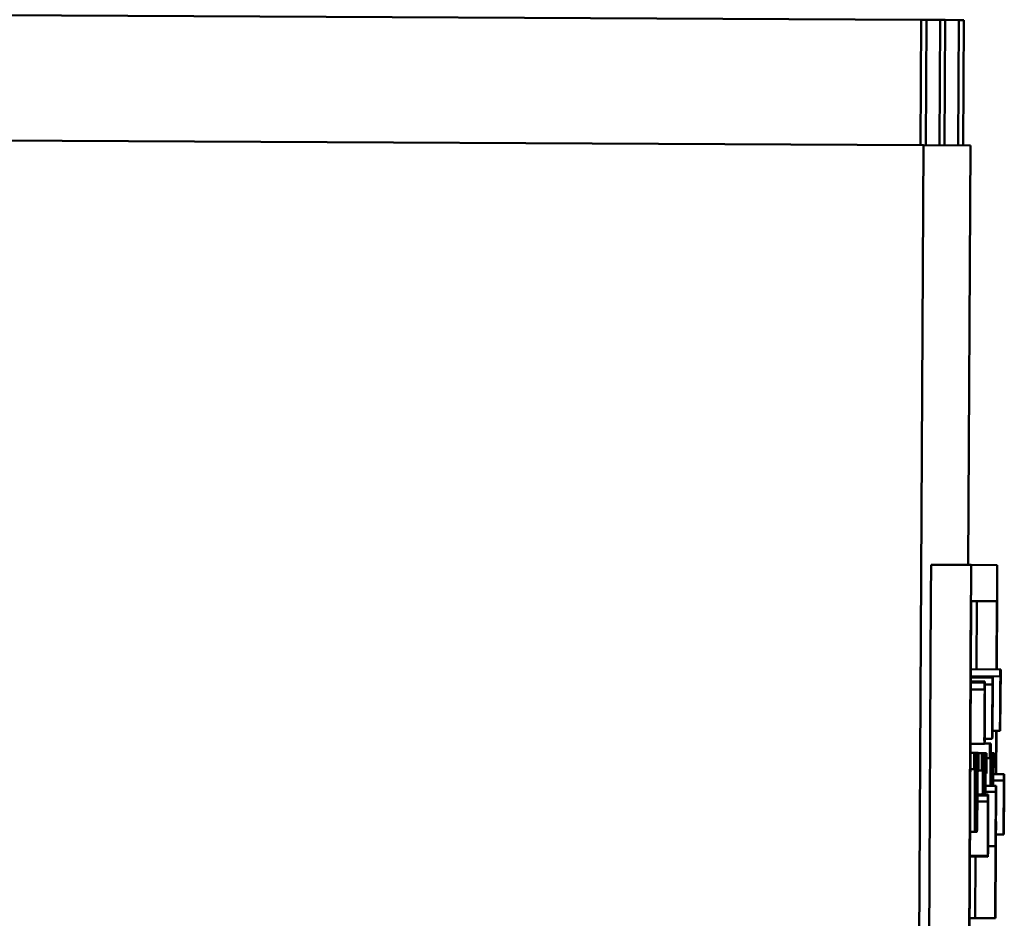
# Model space of a CAD drawing. Units: inches. Extents: x 5 to 215, y 2 to 167.
# Drawn here: x 95 to 96, y 144 to 144 of the extents above; entities that cross this region are included whole.
import ezdxf

# ---------------------------------------------------------------- set-up
doc = ezdxf.new("R2010")
doc.units = ezdxf.units.IN
doc.header["$LTSCALE"] = 10
doc.header["$MEASUREMENT"] = 0
doc.layers.add('Visible (ANSI)', color=7, linetype='Continuous', lineweight=50)

msp = doc.modelspace()

# ---------------------------------------------------------------- linework, layer by layer
at = {"layer": 'Visible (ANSI)'}
for p, q in [((95.46225, 144.48596), (93.5873, 144.49572)), ((95.4616, 144.36096), (95.46225, 144.48596)), ((95.4674, 144.48593), (95.46225, 144.48596)), ((95.46675, 144.36094), (95.4674, 144.48593)), ((95.48105, 144.48586), (95.4674, 144.48593)), ((95.4804, 144.36086), (95.48105, 144.48586)), ((95.4862, 144.48584), (95.48105, 144.48586)), ((95.48554, 144.36084), (95.4862, 144.48584)), ((95.49974, 144.48577), (95.4862, 144.48584)), ((95.49909, 144.36077), (95.49974, 144.48577)), ((95.50489, 144.48574), (95.49974, 144.48577)), ((95.50424, 144.36074), (95.50489, 144.48574)), ((95.46452, 144.36095), (93.66457, 144.37032)), ((95.46452, 144.36095), (95.45541, 142.61097)), ((95.51138, 144.3607), (95.46452, 144.36095)), ((95.51138, 144.3607), (95.5092, 143.94221)), ((95.47226, 143.9424), (95.51226, 143.94219)), ((95.51226, 143.94219), (95.53798, 143.94206)), ((95.47195, 143.9124), (95.46706, 142.97242)), ((95.50705, 142.97221), (95.51195, 143.9122)), ((95.53798, 143.91206), (95.5376, 143.838)), ((95.5081, 143.13621), (95.51211, 143.9062)), ((95.51211, 143.9062), (95.53777, 143.90606)), ((95.51777, 143.90617), (95.51741, 143.83811)), ((95.53777, 143.90606), (95.53741, 143.838)), ((95.51171, 143.83119), (95.54109, 143.83103)), ((95.51171, 143.8301), (95.53332, 143.82999)), ((95.51175, 143.83814), (95.54113, 143.83799)), ((95.53332, 143.82999), (95.53329, 143.82304)), ((95.53352, 143.82999), (95.53332, 143.82999)), ((95.53345, 143.76999), (95.53376, 143.82999)), ((95.53347, 143.82148), (95.53352, 143.82999)), ((95.53352, 143.82999), (95.53367, 143.82999)), ((95.53376, 143.82999), (95.53367, 143.82999)), ((95.54113, 143.83799), (95.54109, 143.83103)), ((95.54109, 143.83103), (95.54125, 143.83103)), ((95.54132, 143.83798), (95.54113, 143.83799)), ((95.54134, 143.83798), (95.54114, 143.77798)), ((95.54119, 143.77798), (95.54161, 143.83798)), ((95.54128, 143.82948), (95.54132, 143.83798)), ((95.54132, 143.83798), (95.54134, 143.83798)), ((95.54133, 143.82121), (95.54139, 143.83798)), ((95.54139, 143.83798), (95.54134, 143.83798)), ((95.54139, 143.83798), (95.54156, 143.83798)), ((95.54156, 143.83798), (95.54145, 143.82121)), ((95.54161, 143.83798), (95.54156, 143.83798)), ((95.51168, 143.82497), (95.52551, 143.8249)), ((95.51169, 143.82604), (95.52584, 143.82596)), ((95.52551, 143.8249), (95.52548, 143.81794)), ((95.5257, 143.82489), (95.52551, 143.8249)), ((95.52566, 143.81639), (95.5257, 143.82489)), ((95.52571, 143.82081), (95.52566, 143.81128)), ((95.52568, 143.82081), (95.52571, 143.82081)), ((95.5257, 143.82421), (95.52577, 143.82421)), ((95.52589, 143.82307), (95.53329, 143.82304)), ((95.53329, 143.82304), (95.53344, 143.82304)), ((95.53368, 143.82318), (95.53357, 143.80101)), ((95.53365, 143.82318), (95.53368, 143.82318)), ((95.54145, 143.82121), (95.54133, 143.82121)), ((95.51165, 143.81801), (95.52548, 143.81794)), ((95.52548, 143.81794), (95.52563, 143.81794)), ((95.52561, 143.81128), (95.52566, 143.81128)), ((95.52566, 143.81128), (95.52567, 143.81128)), ((95.5414, 143.8144), (95.54121, 143.78615)), ((95.54121, 143.78615), (95.54131, 143.8144)), ((95.54131, 143.8144), (95.5414, 143.8144)), ((95.53357, 143.80101), (95.53352, 143.80101)), ((95.53322, 143.79663), (95.53343, 143.79663)), ((95.53322, 143.79634), (95.53343, 143.79634)), ((95.53343, 143.79663), (95.53343, 143.79634)), ((95.53353, 143.79435), (95.53344, 143.77679)), ((95.53349, 143.79435), (95.53353, 143.79435)), ((95.53313, 143.78088), (95.53325, 143.78088)), ((95.53321, 143.77232), (95.53325, 143.78088)), ((95.53325, 143.78088), (95.53325, 143.78088)), ((95.54094, 143.78888), (95.54106, 143.78888)), ((95.54102, 143.78032), (95.54106, 143.78888)), ((95.54106, 143.78888), (95.54106, 143.78888)), ((95.52532, 143.77579), (95.52544, 143.77579)), ((95.52533, 143.77851), (95.52549, 143.77851)), ((95.5254, 143.76723), (95.52544, 143.77579)), ((95.52549, 143.77851), (95.52544, 143.76888)), ((95.52544, 143.77579), (95.52544, 143.77579)), ((95.5255, 143.77851), (95.52549, 143.77851)), ((95.53316, 143.76999), (95.53336, 143.76999)), ((95.53321, 143.77242), (95.53329, 143.77242)), ((95.53336, 143.76999), (95.53345, 143.76999)), ((95.53344, 143.77679), (95.5334, 143.77679)), ((95.53348, 143.77676), (95.54092, 143.77672)), ((95.53709, 143.77674), (95.53687, 143.73349)), ((95.53728, 143.77674), (95.53705, 143.73349)), ((95.54097, 143.77799), (95.54114, 143.77798)), ((95.54114, 143.77798), (95.54119, 143.77798)), ((95.51136, 143.7637), (95.5253, 143.76363)), ((95.52532, 143.76383), (95.52551, 143.76382)), ((95.52536, 143.76538), (95.52547, 143.76538)), ((95.52541, 143.76888), (95.52544, 143.76888)), ((95.52554, 143.76408), (95.5307, 143.76405)), ((95.52562, 143.76876), (95.53311, 143.76872)), ((95.53063, 143.74935), (95.5307, 143.76405)), ((95.5307, 143.76405), (95.53168, 143.76405)), ((95.51132, 143.7547), (95.51503, 143.75468)), ((95.51495, 143.73844), (95.51503, 143.75468)), ((95.51503, 143.75468), (95.51601, 143.75467)), ((95.51601, 143.75467), (95.51666, 143.75467)), ((95.51666, 143.75467), (95.51731, 143.75467)), ((95.51731, 143.75467), (95.51796, 143.75466)), ((95.51796, 143.75466), (95.51861, 143.75466)), ((95.51861, 143.75466), (95.51959, 143.75465)), ((95.51959, 143.75465), (95.51951, 143.73841)), ((95.51959, 143.75465), (95.52284, 143.75464)), ((95.52275, 143.73723), (95.52284, 143.75464)), ((95.52284, 143.75464), (95.52383, 143.75463)), ((95.52383, 143.75463), (95.52447, 143.75463)), ((95.52447, 143.75463), (95.52512, 143.75463)), ((95.52512, 143.75463), (95.52577, 143.75462)), ((95.52577, 143.75462), (95.52642, 143.75462)), ((95.52642, 143.75462), (95.5274, 143.75461)), ((95.5274, 143.75461), (95.52729, 143.73434)), ((95.53163, 143.75459), (95.53228, 143.75459)), ((95.53228, 143.75459), (95.53293, 143.75458)), ((95.53293, 143.75458), (95.53358, 143.75458)), ((95.53358, 143.75458), (95.53423, 143.75458)), ((95.53423, 143.75458), (95.53521, 143.75457)), ((95.53521, 143.75457), (95.53513, 143.73988)), ((95.52737, 143.74937), (95.53063, 143.74935)), ((95.53153, 143.74935), (95.53063, 143.74935)), ((95.51123, 143.73845), (95.51495, 143.73844)), ((95.51585, 143.73843), (95.51495, 143.73844)), ((95.5186, 143.73725), (95.52275, 143.73723)), ((95.51951, 143.73841), (95.51861, 143.73842)), ((95.52365, 143.73722), (95.52275, 143.73723)), ((95.52729, 143.73434), (95.5264, 143.73435)), ((95.53419, 143.7335), (95.54472, 143.73345)), ((95.53513, 143.73988), (95.53423, 143.73988)), ((95.54472, 143.73345), (95.54469, 143.72732)), ((95.54491, 143.73345), (95.54471, 143.67345)), ((95.54487, 143.73345), (95.54472, 143.73345)), ((95.54476, 143.67345), (95.54518, 143.73345)), ((95.54484, 143.72732), (95.54487, 143.73345)), ((95.54487, 143.73345), (95.54491, 143.73345)), ((95.5449, 143.71667), (95.54496, 143.73345)), ((95.54496, 143.73345), (95.54491, 143.73345)), ((95.54496, 143.73345), (95.54513, 143.73345)), ((95.54513, 143.73345), (95.54502, 143.71667)), ((95.54518, 143.73345), (95.54513, 143.73345)), ((95.52631, 143.72205), (95.53672, 143.722)), ((95.53414, 143.72738), (95.54469, 143.72732)), ((95.53672, 143.722), (95.53668, 143.71587)), ((95.53687, 143.72199), (95.53672, 143.722)), ((95.53683, 143.66199), (95.53714, 143.72199)), ((95.53684, 143.71587), (95.53687, 143.72199)), ((95.53687, 143.72199), (95.53705, 143.72199)), ((95.53714, 143.72199), (95.53705, 143.72199)), ((95.54474, 143.72732), (95.54446, 143.67325)), ((95.54457, 143.68711), (95.54478, 143.72732)), ((95.54469, 143.72732), (95.54474, 143.72732)), ((95.54478, 143.72732), (95.54484, 143.72732)), ((95.51841, 143.71229), (95.52884, 143.71223)), ((95.51842, 143.71336), (95.52915, 143.7133)), ((95.52626, 143.71592), (95.53668, 143.71587)), ((95.52884, 143.71223), (95.52881, 143.70611)), ((95.529, 143.71223), (95.52884, 143.71223)), ((95.52897, 143.7061), (95.529, 143.71223)), ((95.52899, 143.71155), (95.52909, 143.71155)), ((95.53674, 143.71587), (95.53646, 143.6618)), ((95.53657, 143.67566), (95.53678, 143.71587)), ((95.53668, 143.71587), (95.53674, 143.71587)), ((95.53678, 143.71587), (95.53684, 143.71587)), ((95.53706, 143.71519), (95.53695, 143.69302)), ((95.53703, 143.71519), (95.53706, 143.71519)), ((95.54502, 143.71667), (95.5449, 143.71667)), ((95.51836, 143.70616), (95.52881, 143.70611)), ((95.52887, 143.70611), (95.52859, 143.65204)), ((95.5287, 143.66589), (95.52891, 143.7061)), ((95.52881, 143.70611), (95.52887, 143.70611)), ((95.52891, 143.7061), (95.52897, 143.7061)), ((95.52898, 143.70815), (95.52903, 143.70815)), ((95.52903, 143.70815), (95.52898, 143.69862)), ((95.54478, 143.68162), (95.54488, 143.70987)), ((95.54497, 143.70986), (95.54478, 143.68162)), ((95.54488, 143.70987), (95.54497, 143.70986)), ((95.52887, 143.69862), (95.52898, 143.69862)), ((95.52898, 143.69862), (95.52898, 143.69862)), ((95.53695, 143.69302), (95.5369, 143.69302)), ((95.53664, 143.68864), (95.53681, 143.68864)), ((95.53664, 143.68835), (95.53681, 143.68835)), ((95.53681, 143.68864), (95.53681, 143.68835)), ((95.53691, 143.68635), (95.53682, 143.6688)), ((95.53686, 143.68635), (95.53691, 143.68635)), ((95.54463, 143.68711), (95.54457, 143.68711)), ((95.5446, 143.68162), (95.54463, 143.68711)), ((95.51091, 143.67596), (95.51593, 143.67593)), ((95.51593, 143.67593), (95.51658, 143.67593)), ((95.51658, 143.67593), (95.51723, 143.67592)), ((95.51723, 143.67592), (95.51788, 143.67592)), ((95.53663, 143.67566), (95.53657, 143.67566)), ((95.5366, 143.67016), (95.53663, 143.67566)), ((95.53688, 143.67329), (95.54446, 143.67325)), ((95.54446, 143.67325), (95.54449, 143.67325)), ((95.54449, 143.67345), (95.54471, 143.67345)), ((95.54471, 143.67345), (95.54476, 143.67345)), ((95.52876, 143.66589), (95.5287, 143.66589)), ((95.52873, 143.6604), (95.52876, 143.66589)), ((95.52876, 143.66585), (95.52881, 143.66585)), ((95.52881, 143.66585), (95.52876, 143.65622)), ((95.52881, 143.66585), (95.52881, 143.66585)), ((95.529, 143.66184), (95.53646, 143.6618)), ((95.53649, 143.662), (95.53612, 143.58976)), ((95.53668, 143.662), (95.53631, 143.58976)), ((95.53646, 143.6618), (95.53649, 143.6618)), ((95.53649, 143.662), (95.53674, 143.66199)), ((95.53651, 143.66443), (95.53667, 143.66443)), ((95.53674, 143.66199), (95.53683, 143.66199)), ((95.53682, 143.6688), (95.53678, 143.6688)), ((95.51078, 143.65213), (95.52859, 143.65204)), ((95.52859, 143.65204), (95.52862, 143.65204)), ((95.52862, 143.65272), (95.52878, 143.65272)), ((95.52865, 143.65622), (95.52876, 143.65622)), ((95.51078, 143.65126), (95.52883, 143.65116)), ((95.51644, 143.65123), (95.51612, 143.58986)), ((95.51046, 143.58989), (95.53643, 143.58976))]:
    msp.add_line(p, q, dxfattribs=at)
for centre, major_axis, start_param, end_param in [((95.47211, 143.9124), (0.00016, 0.03), 0, 1.570796), ((95.51211, 143.9122), (0.00016, 0.03), 0, 1.570796), ((95.53783, 143.91206), (0.00016, 0.03), 4.712389, 6.283185), ((95.53196, 143.75459), (-0.00033, -0.0625), 4.560539, 5.260529), ((95.51634, 143.75467), (-0.00033, -0.0625), 4.712389, 7.853982), ((95.51699, 143.75467), (-0.00033, -0.0625), 4.712389, 7.853982), ((95.51764, 143.75466), (-0.00033, -0.0625), 4.712389, 7.853982), ((95.51829, 143.75466), (-0.00033, -0.0625), 4.712389, 7.853982), ((95.52415, 143.75463), (-0.00032, -0.06167), 4.712389, 5.446237), ((95.52415, 143.75463), (0.00032, 0.06167), 3.978541, 4.712389), ((95.5248, 143.75463), (-0.00033, -0.06291), 4.712389, 5.428582), ((95.5248, 143.75463), (0.00033, 0.06291), 3.996196, 4.712389), ((95.52545, 143.75462), (-0.00033, -0.0625), 4.712389, 5.434359), ((95.52545, 143.75462), (0.00033, 0.0625), 3.990419, 4.712389), ((95.5261, 143.75462), (-0.00033, -0.0625), 4.712389, 5.434359), ((95.5261, 143.75462), (0.00033, 0.0625), 3.990419, 4.712389), ((95.53196, 143.75459), (0.00033, 0.0625), 4.164249, 4.712389), ((95.53261, 143.75459), (-0.00033, -0.0625), 4.712389, 5.260529), ((95.53261, 143.75459), (0.00033, 0.0625), 4.164249, 4.712389), ((95.53326, 143.75458), (-0.00033, -0.0625), 4.712389, 5.260529), ((95.53326, 143.75458), (0.00033, 0.0625), 4.164249, 4.712389), ((95.53391, 143.75458), (-0.00033, -0.0625), 4.712389, 5.260529), ((95.53391, 143.75458), (0.00033, 0.0625), 4.164249, 4.712389), ((95.53196, 143.75459), (0.0004, 0.0772), 1.638776, 2.006321), ((95.51634, 143.75467), (-0.00041, -0.07874), 4.920156, 7.200094), ((95.51829, 143.75466), (-0.00041, -0.07874), 5.366277, 7.646215), ((95.52415, 143.75463), (0.00041, 0.07908), 1.792762, 2.120333), ((95.5261, 143.75462), (-0.00042, -0.07991), 1.02759, 1.314288), ((95.53391, 143.75458), (-0.0004, -0.0772), 1.135271, 1.379233), ((95.51699, 143.75467), (-0.00041, -0.07874), 5.366277, 7.200094), ((95.51764, 143.75466), (-0.00041, -0.07874), 5.366277, 7.200094)]:
    msp.add_ellipse(centre, major_axis=major_axis, ratio=0.005207, start_param=start_param, end_param=end_param, dxfattribs=at)
for points, knots in [([(95.53367, 143.82999), (95.53365, 143.82999), (95.53363, 143.82972), (95.5336, 143.82831), (95.53358, 143.82728), (95.53355, 143.82513)], [-0.06763352, -0.06763352, -0.06763352, -0.06763352, -0.02690517, -0.02690517, 0, 0, 0, 0]), ([(95.54125, 143.83103), (95.54123, 143.8289), (95.5412, 143.82616), (95.54115, 143.82206), (95.54113, 143.81955), (95.54108, 143.81547)], [-0.0877772, -0.0877772, -0.0877772, -0.0877772, -0.0421983, -0.0421983, 0, 0, 0, 0]), ([(95.54113, 143.81504), (95.54115, 143.81751), (95.54118, 143.81992), (95.54122, 143.82368), (95.54124, 143.82614), (95.54128, 143.82948)], [-0.098225, -0.098225, -0.098225, -0.098225, -0.03715726, -0.03715726, 0, 0, 0, 0]), ([(95.52577, 143.82421), (95.52576, 143.82377), (95.52575, 143.82323), (95.52573, 143.82198), (95.52572, 143.82139), (95.52571, 143.82081)], [-0.02177779, -0.02177779, -0.02177779, -0.02177779, -0.01052387, -0.01052387, 0, 0, 0, 0]), ([(95.52572, 143.81609), (95.52574, 143.817), (95.52575, 143.81769), (95.52577, 143.81847), (95.52578, 143.81906), (95.5258, 143.81906)], [-0.07569925, -0.07569925, -0.07569925, -0.07569925, -0.02528595, -0.02528595, 0, 0, 0, 0]), ([(95.52584, 143.82596), (95.52583, 143.82596), (95.52582, 143.82586), (95.52579, 143.8252), (95.52578, 143.82474), (95.52577, 143.82421)], [-0.02609426, -0.02609426, -0.02609426, -0.02609426, -0.01279232, -0.01279232, 0, 0, 0, 0]), ([(95.5258, 143.81906), (95.52581, 143.81906), (95.52581, 143.81891), (95.52583, 143.81823), (95.52583, 143.81769), (95.52584, 143.81619), (95.52584, 143.81479), (95.52584, 143.81308)], [-0.03238995, -0.03238995, -0.03238995, -0.03238995, -0.0253562, -0.0253562, -0.01712674, -0.01712674, 0, 0, 0, 0]), ([(95.5259, 143.81809), (95.5259, 143.81938), (95.5259, 143.82053), (95.52589, 143.82253), (95.52589, 143.82335), (95.52588, 143.825), (95.52586, 143.82596), (95.52584, 143.82596)], [-0.08289434, -0.08289434, -0.08289434, -0.08289434, -0.0594806, -0.0594806, -0.03611207, -0.03611207, 0, 0, 0, 0]), ([(95.53344, 143.82304), (95.53342, 143.8209), (95.53339, 143.81816), (95.53334, 143.81406), (95.53332, 143.81156), (95.53328, 143.80748)], [-0.0877772, -0.0877772, -0.0877772, -0.0877772, -0.0421983, -0.0421983, 0, 0, 0, 0]), ([(95.53332, 143.80704), (95.53334, 143.80951), (95.53337, 143.81192), (95.53341, 143.81568), (95.53344, 143.81814), (95.53347, 143.82148)], [-0.098225, -0.098225, -0.098225, -0.098225, -0.03715726, -0.03715726, 0, 0, 0, 0]), ([(95.53355, 143.82513), (95.53354, 143.82427), (95.53353, 143.82329), (95.53352, 143.8212), (95.5335, 143.81992), (95.53348, 143.81628), (95.53346, 143.81393), (95.53345, 143.81156)], [-0.04320546, -0.04320546, -0.04320546, -0.04320546, -0.02995386, -0.02995386, -0.01806939, -0.01806939, 0, 0, 0, 0]), ([(95.5335, 143.8119), (95.5335, 143.81298), (95.53351, 143.8141), (95.53352, 143.81618), (95.53353, 143.81696), (95.53354, 143.81884), (95.53355, 143.81983), (95.53356, 143.82065)], [-0.02306337, -0.02306337, -0.02306337, -0.02306337, -0.01687777, -0.01687777, -0.01077554, -0.01077554, 0, 0, 0, 0]), ([(95.53356, 143.82065), (95.53357, 143.82118), (95.53358, 143.8216), (95.53359, 143.82242), (95.5336, 143.82261), (95.53362, 143.82307), (95.53363, 143.82318), (95.53365, 143.82318)], [-0.02966584, -0.02966584, -0.02966584, -0.02966584, -0.02635024, -0.02635024, -0.02164064, -0.02164064, 0, 0, 0, 0]), ([(95.52563, 143.81794), (95.52561, 143.81581), (95.52558, 143.81307), (95.52553, 143.80897), (95.52551, 143.80646), (95.52547, 143.80238)], [-0.0877772, -0.0877772, -0.0877772, -0.0877772, -0.0421983, -0.0421983, 0, 0, 0, 0]), ([(95.52551, 143.80195), (95.52553, 143.80442), (95.52556, 143.80683), (95.5256, 143.81059), (95.52562, 143.81305), (95.52566, 143.81639)], [-0.098225, -0.098225, -0.098225, -0.098225, -0.03715726, -0.03715726, 0, 0, 0, 0]), ([(95.52567, 143.81128), (95.52567, 143.81203), (95.52568, 143.81286), (95.5257, 143.81389), (95.52571, 143.81486), (95.52572, 143.81609)], [-0.05255381, -0.05255381, -0.05255381, -0.05255381, -0.01885697, -0.01885697, 0, 0, 0, 0]), ([(95.52584, 143.81308), (95.52584, 143.81088), (95.52583, 143.80829), (95.52581, 143.804), (95.5258, 143.80069), (95.52577, 143.79494)], [-0.1201722, -0.1201722, -0.1201722, -0.1201722, -0.0437751, -0.0437751, 0, 0, 0, 0]), ([(95.52582, 143.79494), (95.52585, 143.8014), (95.52587, 143.80637), (95.52589, 143.81323), (95.5259, 143.81584), (95.5259, 143.81809)], [-0.0565393, -0.0565393, -0.0565393, -0.0565393, -0.02330056, -0.02330056, 0, 0, 0, 0]), ([(95.53345, 143.81156), (95.53344, 143.81009), (95.53344, 143.80862), (95.53343, 143.80587), (95.53342, 143.80461), (95.53342, 143.80203), (95.53341, 143.8006), (95.53342, 143.79808), (95.53342, 143.7972), (95.53343, 143.79663)], [-0.05810018, -0.05810018, -0.05810018, -0.05810018, -0.04429921, -0.04429921, -0.03159195, -0.03159195, -0.01636121, -0.01636121, 0, 0, 0, 0]), ([(95.53347, 143.80256), (95.53347, 143.80305), (95.53347, 143.80365), (95.53347, 143.80524), (95.53347, 143.80602), (95.53348, 143.80812), (95.53349, 143.81), (95.5335, 143.8119)], [-0.02329222, -0.02329222, -0.02329222, -0.02329222, -0.0192567, -0.0192567, -0.01448536, -0.01448536, 0, 0, 0, 0]), ([(95.54096, 143.79364), (95.54096, 143.79525), (95.54097, 143.79683), (95.54099, 143.79999), (95.54101, 143.80152), (95.54105, 143.80663), (95.54109, 143.81115), (95.54113, 143.81504)], [-0.07149243, -0.07149243, -0.07149243, -0.07149243, -0.05605175, -0.05605175, -0.04006474, -0.04006474, 0, 0, 0, 0]), ([(95.54108, 143.81547), (95.54107, 143.81384), (95.54105, 143.81215), (95.54103, 143.80967), (95.54101, 143.80777), (95.54099, 143.80521)], [-0.07398698, -0.07398698, -0.07398698, -0.07398698, -0.02226792, -0.02226792, 0, 0, 0, 0]), ([(95.52534, 143.78055), (95.52534, 143.78216), (95.52535, 143.78374), (95.52538, 143.7869), (95.52539, 143.78843), (95.52543, 143.79354), (95.52547, 143.79806), (95.52551, 143.80195)], [-0.07149243, -0.07149243, -0.07149243, -0.07149243, -0.05605175, -0.05605175, -0.04006474, -0.04006474, 0, 0, 0, 0]), ([(95.52547, 143.80238), (95.52545, 143.80075), (95.52543, 143.79906), (95.52541, 143.79658), (95.52539, 143.79468), (95.52537, 143.79212)], [-0.07398698, -0.07398698, -0.07398698, -0.07398698, -0.02226792, -0.02226792, 0, 0, 0, 0]), ([(95.53315, 143.78565), (95.53316, 143.78725), (95.53316, 143.78883), (95.53319, 143.79199), (95.5332, 143.79352), (95.53324, 143.79863), (95.53328, 143.80315), (95.53332, 143.80704)], [-0.07149243, -0.07149243, -0.07149243, -0.07149243, -0.05605175, -0.05605175, -0.04006474, -0.04006474, 0, 0, 0, 0]), ([(95.53328, 143.80748), (95.53326, 143.80584), (95.53324, 143.80416), (95.53322, 143.80167), (95.5332, 143.79977), (95.53318, 143.79722)], [-0.07398698, -0.07398698, -0.07398698, -0.07398698, -0.02226792, -0.02226792, 0, 0, 0, 0]), ([(95.53352, 143.80101), (95.5335, 143.80101), (95.53349, 143.8012), (95.53348, 143.80149), (95.53348, 143.8019), (95.53347, 143.80256)], [-0.01717269, -0.01717269, -0.01717269, -0.01717269, -0.01113094, -0.01113094, 0, 0, 0, 0]), ([(95.54099, 143.80521), (95.54098, 143.80348), (95.54096, 143.80164), (95.54094, 143.79869), (95.54093, 143.79651), (95.54091, 143.7932)], [-0.07215234, -0.07215234, -0.07215234, -0.07215234, -0.02522384, -0.02522384, 0, 0, 0, 0]), ([(95.52537, 143.79212), (95.52536, 143.79039), (95.52534, 143.78855), (95.52532, 143.7856), (95.52531, 143.78342), (95.52529, 143.78011)], [-0.07215234, -0.07215234, -0.07215234, -0.07215234, -0.02522384, -0.02522384, 0, 0, 0, 0]), ([(95.52577, 143.79494), (95.52575, 143.79137), (95.52573, 143.78712), (95.52568, 143.78074), (95.52567, 143.77863), (95.52565, 143.77681)], [-0.05178779, -0.05178779, -0.05178779, -0.05178779, -0.0180011, -0.0180011, 0, 0, 0, 0]), ([(95.52566, 143.77209), (95.52569, 143.77494), (95.52571, 143.77822), (95.52575, 143.78399), (95.52578, 143.78814), (95.52582, 143.79494)], [-0.1374565, -0.1374565, -0.1374565, -0.1374565, -0.0518259, -0.0518259, 0, 0, 0, 0]), ([(95.53318, 143.79722), (95.53317, 143.79549), (95.53315, 143.79365), (95.53313, 143.79069), (95.53312, 143.78852), (95.5331, 143.78521)], [-0.07215234, -0.07215234, -0.07215234, -0.07215234, -0.02522384, -0.02522384, 0, 0, 0, 0]), ([(95.53343, 143.79634), (95.53342, 143.79551), (95.5334, 143.79444), (95.53338, 143.7921), (95.53337, 143.7907), (95.53334, 143.78713), (95.53333, 143.78535), (95.53332, 143.78351)], [-0.05151697, -0.05151697, -0.05151697, -0.05151697, -0.02945551, -0.02945551, -0.01403183, -0.01403183, 0, 0, 0, 0]), ([(95.53337, 143.78462), (95.53338, 143.78586), (95.53338, 143.78717), (95.5334, 143.78942), (95.5334, 143.79009), (95.53341, 143.79129), (95.53342, 143.79188), (95.53343, 143.79235)], [-0.01614271, -0.01614271, -0.01614271, -0.01614271, -0.01115771, -0.01115771, -0.00679168, -0.00679168, 0, 0, 0, 0]), ([(95.53343, 143.79235), (95.53344, 143.79338), (95.53345, 143.79377), (95.53346, 143.79424), (95.53347, 143.79435), (95.53349, 143.79435)], [-0.02821329, -0.02821329, -0.02821329, -0.02821329, -0.01712511, -0.01712511, 0, 0, 0, 0]), ([(95.54091, 143.7932), (95.5409, 143.79192), (95.5409, 143.79063), (95.54089, 143.78821), (95.54088, 143.78708), (95.54088, 143.78422), (95.54087, 143.78267), (95.54087, 143.78027), (95.54087, 143.77904), (95.54089, 143.77709), (95.5409, 143.77672), (95.54092, 143.77672)], [-0.0959954, -0.0959954, -0.0959954, -0.0959954, -0.07980065, -0.07980065, -0.06487587, -0.06487587, -0.04062092, -0.04062092, -0.02135969, -0.02135969, 0, 0, 0, 0]), ([(95.54093, 143.78611), (95.54093, 143.78652), (95.54093, 143.78698), (95.54093, 143.78803), (95.54093, 143.78861), (95.54094, 143.78997), (95.54094, 143.79137), (95.54096, 143.79364)], [-0.04464707, -0.04464707, -0.04464707, -0.04464707, -0.03129217, -0.03129217, -0.01729254, -0.01729254, 0, 0, 0, 0]), ([(95.52529, 143.78011), (95.52529, 143.77883), (95.52528, 143.77754), (95.52527, 143.77512), (95.52526, 143.77399), (95.52526, 143.77113), (95.52525, 143.76958), (95.52525, 143.76718), (95.52526, 143.76595), (95.52527, 143.764), (95.52528, 143.76363), (95.5253, 143.76363)], [-0.0959954, -0.0959954, -0.0959954, -0.0959954, -0.07980065, -0.07980065, -0.06487587, -0.06487587, -0.04062092, -0.04062092, -0.02135969, -0.02135969, 0, 0, 0, 0]), ([(95.52531, 143.77302), (95.52531, 143.77343), (95.52531, 143.77389), (95.52531, 143.77494), (95.52532, 143.77552), (95.52532, 143.77688), (95.52532, 143.77828), (95.52534, 143.78055)], [-0.04464707, -0.04464707, -0.04464707, -0.04464707, -0.03129217, -0.03129217, -0.01729254, -0.01729254, 0, 0, 0, 0]), ([(95.5331, 143.78521), (95.5331, 143.78392), (95.53309, 143.78264), (95.53308, 143.78021), (95.53307, 143.77908), (95.53307, 143.77623), (95.53306, 143.77468), (95.53306, 143.77228), (95.53307, 143.77104), (95.53308, 143.7691), (95.5331, 143.76872), (95.53311, 143.76872)], [-0.0959954, -0.0959954, -0.0959954, -0.0959954, -0.07980065, -0.07980065, -0.06487587, -0.06487587, -0.04062092, -0.04062092, -0.02135969, -0.02135969, 0, 0, 0, 0]), ([(95.53312, 143.77811), (95.53312, 143.77852), (95.53312, 143.77898), (95.53312, 143.78003), (95.53313, 143.78061), (95.53313, 143.78197), (95.53314, 143.78338), (95.53315, 143.78565)], [-0.04464707, -0.04464707, -0.04464707, -0.04464707, -0.03129217, -0.03129217, -0.01729254, -0.01729254, 0, 0, 0, 0]), ([(95.53325, 143.78088), (95.53324, 143.78033), (95.53324, 143.77972), (95.53323, 143.77897), (95.53322, 143.77825), (95.5332, 143.77757)], [-0.04016296, -0.04016296, -0.04016296, -0.04016296, -0.01380426, -0.01380426, 0, 0, 0, 0]), ([(95.53332, 143.78351), (95.53331, 143.78182), (95.5333, 143.78014), (95.53329, 143.77683), (95.53329, 143.77576), (95.53329, 143.77404), (95.53329, 143.77313), (95.53329, 143.77242)], [-0.0222312, -0.0222312, -0.0222312, -0.0222312, -0.01716168, -0.01716168, -0.01169092, -0.01169092, 0, 0, 0, 0]), ([(95.53335, 143.77835), (95.53335, 143.77867), (95.53335, 143.77906), (95.53335, 143.7801), (95.53335, 143.78066), (95.53336, 143.78222), (95.53336, 143.78342), (95.53337, 143.78462)], [-0.01611241, -0.01611241, -0.01611241, -0.01611241, -0.0128949, -0.0128949, -0.00913085, -0.00913085, 0, 0, 0, 0]), ([(95.54092, 143.77672), (95.54093, 143.77672), (95.54095, 143.77718), (95.54098, 143.77823), (95.541, 143.77912), (95.54102, 143.78032)], [-0.0691937, -0.0691937, -0.0691937, -0.0691937, -0.02068373, -0.02068373, 0, 0, 0, 0]), ([(95.54096, 143.78367), (95.54095, 143.78367), (95.54094, 143.78401), (95.54093, 143.78471), (95.54093, 143.7853), (95.54093, 143.78611)], [-0.0167019, -0.0167019, -0.0167019, -0.0167019, -0.00937535, -0.00937535, 0, 0, 0, 0]), ([(95.54101, 143.78557), (95.541, 143.78501), (95.54099, 143.78456), (95.54098, 143.78404), (95.54097, 143.78367), (95.54096, 143.78367)], [-0.04725292, -0.04725292, -0.04725292, -0.04725292, -0.0155311, -0.0155311, 0, 0, 0, 0]), ([(95.54106, 143.78888), (95.54105, 143.78833), (95.54104, 143.78772), (95.54103, 143.78696), (95.54102, 143.78624), (95.54101, 143.78557)], [-0.04016296, -0.04016296, -0.04016296, -0.04016296, -0.01380426, -0.01380426, 0, 0, 0, 0]), ([(95.52534, 143.77058), (95.52533, 143.77058), (95.52532, 143.77092), (95.52532, 143.77162), (95.52531, 143.77221), (95.52531, 143.77302)], [-0.0167019, -0.0167019, -0.0167019, -0.0167019, -0.00937535, -0.00937535, 0, 0, 0, 0]), ([(95.52539, 143.77248), (95.52538, 143.77192), (95.52537, 143.77147), (95.52536, 143.77095), (95.52535, 143.77058), (95.52534, 143.77058)], [-0.04725292, -0.04725292, -0.04725292, -0.04725292, -0.0155311, -0.0155311, 0, 0, 0, 0]), ([(95.52544, 143.77579), (95.52543, 143.77524), (95.52543, 143.77463), (95.52541, 143.77387), (95.5254, 143.77315), (95.52539, 143.77248)], [-0.04016296, -0.04016296, -0.04016296, -0.04016296, -0.01380426, -0.01380426, 0, 0, 0, 0]), ([(95.52551, 143.7735), (95.5255, 143.77427), (95.5255, 143.77516), (95.5255, 143.77693), (95.5255, 143.7777), (95.5255, 143.77851)], [-0.02124356, -0.02124356, -0.02124356, -0.02124356, -0.00910897, -0.00910897, 0, 0, 0, 0]), ([(95.52555, 143.77063), (95.52554, 143.77063), (95.52553, 143.77084), (95.52552, 143.77172), (95.52551, 143.77232), (95.52551, 143.7735)], [-0.05721022, -0.05721022, -0.05721022, -0.05721022, -0.01864803, -0.01864803, 0, 0, 0, 0]), ([(95.52551, 143.76382), (95.52552, 143.76382), (95.52554, 143.76402), (95.52556, 143.76487), (95.52557, 143.76549), (95.52561, 143.76775), (95.52563, 143.76967), (95.52566, 143.77209)], [-0.05600159, -0.05600159, -0.05600159, -0.05600159, -0.03985515, -0.03985515, -0.02469419, -0.02469419, 0, 0, 0, 0]), ([(95.52565, 143.77681), (95.52564, 143.77574), (95.52563, 143.77479), (95.52561, 143.77315), (95.5256, 143.77248), (95.52557, 143.77106), (95.52556, 143.77063), (95.52555, 143.77063)], [-0.03856829, -0.03856829, -0.03856829, -0.03856829, -0.02801144, -0.02801144, -0.0176707, -0.0176707, 0, 0, 0, 0]), ([(95.53311, 143.76872), (95.53312, 143.76872), (95.53314, 143.76918), (95.53317, 143.77023), (95.53319, 143.77113), (95.53321, 143.77232)], [-0.0691937, -0.0691937, -0.0691937, -0.0691937, -0.02068373, -0.02068373, 0, 0, 0, 0]), ([(95.53315, 143.77568), (95.53314, 143.77568), (95.53313, 143.77601), (95.53313, 143.77672), (95.53312, 143.77731), (95.53312, 143.77811)], [-0.0167019, -0.0167019, -0.0167019, -0.0167019, -0.00937535, -0.00937535, 0, 0, 0, 0]), ([(95.5332, 143.77757), (95.53319, 143.77701), (95.53318, 143.77656), (95.53317, 143.77604), (95.53316, 143.77568), (95.53315, 143.77568)], [-0.04725292, -0.04725292, -0.04725292, -0.04725292, -0.0155311, -0.0155311, 0, 0, 0, 0]), ([(95.53329, 143.77242), (95.5333, 143.77136), (95.53331, 143.77068), (95.53333, 143.76999), (95.53335, 143.76999), (95.53336, 143.76999)], [-0.04114668, -0.04114668, -0.04114668, -0.04114668, -0.02447568, -0.02447568, 0, 0, 0, 0]), ([(95.5334, 143.77679), (95.53339, 143.77679), (95.53338, 143.77678), (95.53336, 143.77725), (95.53336, 143.77766), (95.53335, 143.77835)], [-0.02836535, -0.02836535, -0.02836535, -0.02836535, -0.01085458, -0.01085458, 0, 0, 0, 0]), ([(95.5253, 143.76363), (95.52531, 143.76363), (95.52533, 143.76409), (95.52536, 143.76514), (95.52538, 143.76603), (95.5254, 143.76723)], [-0.0691937, -0.0691937, -0.0691937, -0.0691937, -0.02068373, -0.02068373, 0, 0, 0, 0]), ([(95.52544, 143.76888), (95.52545, 143.76818), (95.52545, 143.76752), (95.52546, 143.7666), (95.52546, 143.76597), (95.52547, 143.76538)], [-0.04307248, -0.04307248, -0.04307248, -0.04307248, -0.0145701, -0.0145701, 0, 0, 0, 0]), ([(95.52547, 143.76538), (95.52547, 143.7649), (95.52548, 143.76453), (95.52549, 143.76412), (95.5255, 143.76382), (95.52551, 143.76382)], [-0.06488592, -0.06488592, -0.06488592, -0.06488592, -0.02193147, -0.02193147, 0, 0, 0, 0]), ([(95.53705, 143.72199), (95.53703, 143.72199), (95.53701, 143.72172), (95.53698, 143.72032), (95.53696, 143.71929), (95.53693, 143.71713)], [-0.06763352, -0.06763352, -0.06763352, -0.06763352, -0.02690517, -0.02690517, 0, 0, 0, 0]), ([(95.52909, 143.71155), (95.52908, 143.71111), (95.52907, 143.71057), (95.52905, 143.70932), (95.52904, 143.70873), (95.52903, 143.70815)], [-0.02177779, -0.02177779, -0.02177779, -0.02177779, -0.01052387, -0.01052387, 0, 0, 0, 0]), ([(95.52915, 143.7133), (95.52914, 143.7133), (95.52913, 143.7132), (95.52911, 143.71254), (95.5291, 143.71208), (95.52909, 143.71155)], [-0.02609426, -0.02609426, -0.02609426, -0.02609426, -0.01279232, -0.01279232, 0, 0, 0, 0]), ([(95.52921, 143.70542), (95.52921, 143.70672), (95.52921, 143.70787), (95.52921, 143.70987), (95.52921, 143.71068), (95.52919, 143.71233), (95.52918, 143.7133), (95.52915, 143.7133)], [-0.08289434, -0.08289434, -0.08289434, -0.08289434, -0.0594806, -0.0594806, -0.03611207, -0.03611207, 0, 0, 0, 0]), ([(95.53693, 143.71713), (95.53692, 143.71628), (95.53691, 143.7153), (95.53689, 143.71321), (95.53688, 143.71193), (95.53686, 143.70829), (95.53684, 143.70594), (95.53683, 143.70357)], [-0.04320546, -0.04320546, -0.04320546, -0.04320546, -0.02995386, -0.02995386, -0.01806939, -0.01806939, 0, 0, 0, 0]), ([(95.53688, 143.70391), (95.53688, 143.70499), (95.53689, 143.7061), (95.5369, 143.70819), (95.53691, 143.70897), (95.53692, 143.71084), (95.53693, 143.71183), (95.53694, 143.71266)], [-0.02306337, -0.02306337, -0.02306337, -0.02306337, -0.01687777, -0.01687777, -0.01077554, -0.01077554, 0, 0, 0, 0]), ([(95.53694, 143.71266), (95.53695, 143.71318), (95.53696, 143.71361), (95.53697, 143.71443), (95.53698, 143.71462), (95.537, 143.71508), (95.53701, 143.71519), (95.53703, 143.71519)], [-0.02966584, -0.02966584, -0.02966584, -0.02966584, -0.02635024, -0.02635024, -0.02164064, -0.02164064, 0, 0, 0, 0]), ([(95.52898, 143.69862), (95.52899, 143.69937), (95.529, 143.70019), (95.52901, 143.70122), (95.52902, 143.70219), (95.52904, 143.70343)], [-0.05255381, -0.05255381, -0.05255381, -0.05255381, -0.01885697, -0.01885697, 0, 0, 0, 0]), ([(95.52904, 143.70343), (95.52906, 143.70434), (95.52907, 143.70502), (95.52909, 143.70581), (95.5291, 143.7064), (95.52912, 143.7064)], [-0.07569925, -0.07569925, -0.07569925, -0.07569925, -0.02528595, -0.02528595, 0, 0, 0, 0]), ([(95.52912, 143.7064), (95.52913, 143.7064), (95.52913, 143.70625), (95.52914, 143.70556), (95.52915, 143.70503), (95.52915, 143.70352), (95.52916, 143.70213), (95.52915, 143.70041)], [-0.03238995, -0.03238995, -0.03238995, -0.03238995, -0.0253562, -0.0253562, -0.01712674, -0.01712674, 0, 0, 0, 0]), ([(95.52913, 143.68228), (95.52917, 143.68874), (95.52919, 143.6937), (95.52921, 143.70056), (95.52921, 143.70318), (95.52921, 143.70542)], [-0.0565393, -0.0565393, -0.0565393, -0.0565393, -0.02330056, -0.02330056, 0, 0, 0, 0]), ([(95.53683, 143.70357), (95.53682, 143.7021), (95.53682, 143.70062), (95.5368, 143.69788), (95.5368, 143.69662), (95.5368, 143.69403), (95.53679, 143.69261), (95.5368, 143.69008), (95.5368, 143.6892), (95.53681, 143.68864)], [-0.05810018, -0.05810018, -0.05810018, -0.05810018, -0.04429921, -0.04429921, -0.03159195, -0.03159195, -0.01636121, -0.01636121, 0, 0, 0, 0]), ([(95.53685, 143.69457), (95.53685, 143.69506), (95.53685, 143.69565), (95.53685, 143.69725), (95.53685, 143.69803), (95.53686, 143.70013), (95.53687, 143.70201), (95.53688, 143.70391)], [-0.02329222, -0.02329222, -0.02329222, -0.02329222, -0.0192567, -0.0192567, -0.01448536, -0.01448536, 0, 0, 0, 0]), ([(95.52915, 143.70041), (95.52915, 143.69821), (95.52915, 143.69563), (95.52913, 143.69134), (95.52912, 143.68802), (95.52909, 143.68228)], [-0.1201722, -0.1201722, -0.1201722, -0.1201722, -0.0437751, -0.0437751, 0, 0, 0, 0]), ([(95.5369, 143.69302), (95.53688, 143.69302), (95.53687, 143.6932), (95.53686, 143.6935), (95.53686, 143.69391), (95.53685, 143.69457)], [-0.01717269, -0.01717269, -0.01717269, -0.01717269, -0.01113094, -0.01113094, 0, 0, 0, 0]), ([(95.52909, 143.68228), (95.52907, 143.67871), (95.52905, 143.67446), (95.529, 143.66808), (95.52898, 143.66596), (95.52897, 143.66414)], [-0.05178779, -0.05178779, -0.05178779, -0.05178779, -0.0180011, -0.0180011, 0, 0, 0, 0]), ([(95.52897, 143.65943), (95.529, 143.66228), (95.52903, 143.66555), (95.52907, 143.67133), (95.5291, 143.67548), (95.52913, 143.68228)], [-0.1374565, -0.1374565, -0.1374565, -0.1374565, -0.0518259, -0.0518259, 0, 0, 0, 0]), ([(95.53681, 143.68835), (95.5368, 143.68752), (95.53678, 143.68645), (95.53676, 143.68411), (95.53675, 143.68271), (95.53672, 143.67914), (95.53671, 143.67735), (95.5367, 143.67551)], [-0.05151697, -0.05151697, -0.05151697, -0.05151697, -0.02945551, -0.02945551, -0.01403183, -0.01403183, 0, 0, 0, 0]), ([(95.53675, 143.67663), (95.53675, 143.67787), (95.53676, 143.67918), (95.53678, 143.68143), (95.53678, 143.6821), (95.53679, 143.6833), (95.5368, 143.68389), (95.53681, 143.68436)], [-0.01614271, -0.01614271, -0.01614271, -0.01614271, -0.01115771, -0.01115771, -0.00679168, -0.00679168, 0, 0, 0, 0]), ([(95.53681, 143.68436), (95.53682, 143.68539), (95.53683, 143.68578), (95.53684, 143.68625), (95.53685, 143.68635), (95.53686, 143.68635)], [-0.02821329, -0.02821329, -0.02821329, -0.02821329, -0.01712511, -0.01712511, 0, 0, 0, 0]), ([(95.54449, 143.67325), (95.5445, 143.67407), (95.5445, 143.67489), (95.54451, 143.67635), (95.54452, 143.67701), (95.54453, 143.67829), (95.54453, 143.67888), (95.54454, 143.67965), (95.54455, 143.6802), (95.54457, 143.68139), (95.54459, 143.68162), (95.5446, 143.68162)], [-0.1005438, -0.1005438, -0.1005438, -0.1005438, -0.0762723, -0.0762723, -0.0553229, -0.0553229, -0.032618, -0.032618, -0.0195337, -0.0195337, 0, 0, 0, 0]), ([(95.5367, 143.67551), (95.53669, 143.67383), (95.53668, 143.67214), (95.53667, 143.66884), (95.53667, 143.66777), (95.53667, 143.66605), (95.53667, 143.66514), (95.53667, 143.66443)], [-0.0222312, -0.0222312, -0.0222312, -0.0222312, -0.01716168, -0.01716168, -0.01169092, -0.01169092, 0, 0, 0, 0]), ([(95.53673, 143.67036), (95.53673, 143.67068), (95.53673, 143.67107), (95.53673, 143.6721), (95.53673, 143.67266), (95.53674, 143.67423), (95.53674, 143.67543), (95.53675, 143.67663)], [-0.01611241, -0.01611241, -0.01611241, -0.01611241, -0.0128949, -0.0128949, -0.00913085, -0.00913085, 0, 0, 0, 0]), ([(95.52882, 143.66084), (95.52882, 143.6616), (95.52882, 143.6625), (95.52881, 143.66427), (95.52881, 143.66504), (95.52881, 143.66585)], [-0.02124356, -0.02124356, -0.02124356, -0.02124356, -0.00910897, -0.00910897, 0, 0, 0, 0]), ([(95.52897, 143.66414), (95.52896, 143.66308), (95.52895, 143.66213), (95.52893, 143.66049), (95.52892, 143.65982), (95.52889, 143.6584), (95.52888, 143.65797), (95.52887, 143.65797)], [-0.03856829, -0.03856829, -0.03856829, -0.03856829, -0.02801144, -0.02801144, -0.0176707, -0.0176707, 0, 0, 0, 0]), ([(95.53649, 143.6618), (95.5365, 143.66261), (95.5365, 143.66343), (95.53651, 143.6649), (95.53652, 143.66556), (95.53653, 143.66684), (95.53653, 143.66743), (95.53654, 143.66819), (95.53655, 143.66875), (95.53657, 143.66994), (95.53659, 143.67016), (95.5366, 143.67016)], [-0.1005438, -0.1005438, -0.1005438, -0.1005438, -0.0762723, -0.0762723, -0.0553229, -0.0553229, -0.032618, -0.032618, -0.0195337, -0.0195337, 0, 0, 0, 0]), ([(95.53667, 143.66443), (95.53668, 143.66337), (95.53669, 143.66269), (95.53671, 143.662), (95.53673, 143.66199), (95.53674, 143.66199)], [-0.04114668, -0.04114668, -0.04114668, -0.04114668, -0.02447568, -0.02447568, 0, 0, 0, 0]), ([(95.53678, 143.6688), (95.53677, 143.6688), (95.53676, 143.66879), (95.53674, 143.66926), (95.53673, 143.66967), (95.53673, 143.67036)], [-0.02836535, -0.02836535, -0.02836535, -0.02836535, -0.01085458, -0.01085458, 0, 0, 0, 0]), ([(95.52862, 143.65204), (95.52862, 143.65285), (95.52863, 143.65367), (95.52864, 143.65513), (95.52864, 143.6558), (95.52865, 143.65708), (95.52866, 143.65766), (95.52867, 143.65843), (95.52867, 143.65898), (95.5287, 143.66018), (95.52871, 143.6604), (95.52873, 143.6604)], [-0.1005438, -0.1005438, -0.1005438, -0.1005438, -0.0762723, -0.0762723, -0.0553229, -0.0553229, -0.032618, -0.032618, -0.0195337, -0.0195337, 0, 0, 0, 0]), ([(95.52876, 143.65622), (95.52876, 143.65551), (95.52877, 143.65486), (95.52877, 143.65394), (95.52878, 143.65331), (95.52878, 143.65272)], [-0.04307248, -0.04307248, -0.04307248, -0.04307248, -0.0145701, -0.0145701, 0, 0, 0, 0]), ([(95.52878, 143.65272), (95.52879, 143.65223), (95.5288, 143.65187), (95.52881, 143.65146), (95.52882, 143.65116), (95.52883, 143.65116)], [-0.06488592, -0.06488592, -0.06488592, -0.06488592, -0.02193147, -0.02193147, 0, 0, 0, 0]), ([(95.52887, 143.65797), (95.52885, 143.65797), (95.52884, 143.65818), (95.52883, 143.65906), (95.52883, 143.65965), (95.52882, 143.66084)], [-0.05721022, -0.05721022, -0.05721022, -0.05721022, -0.01864803, -0.01864803, 0, 0, 0, 0]), ([(95.52883, 143.65116), (95.52884, 143.65116), (95.52885, 143.65135), (95.52888, 143.6522), (95.52889, 143.65283), (95.52893, 143.65508), (95.52895, 143.65701), (95.52897, 143.65943)], [-0.05600159, -0.05600159, -0.05600159, -0.05600159, -0.03985515, -0.03985515, -0.02469419, -0.02469419, 0, 0, 0, 0])]:
    msp.add_open_spline(points, degree=3, knots=knots, dxfattribs=at)

doc.saveas('drawing.dxf')
